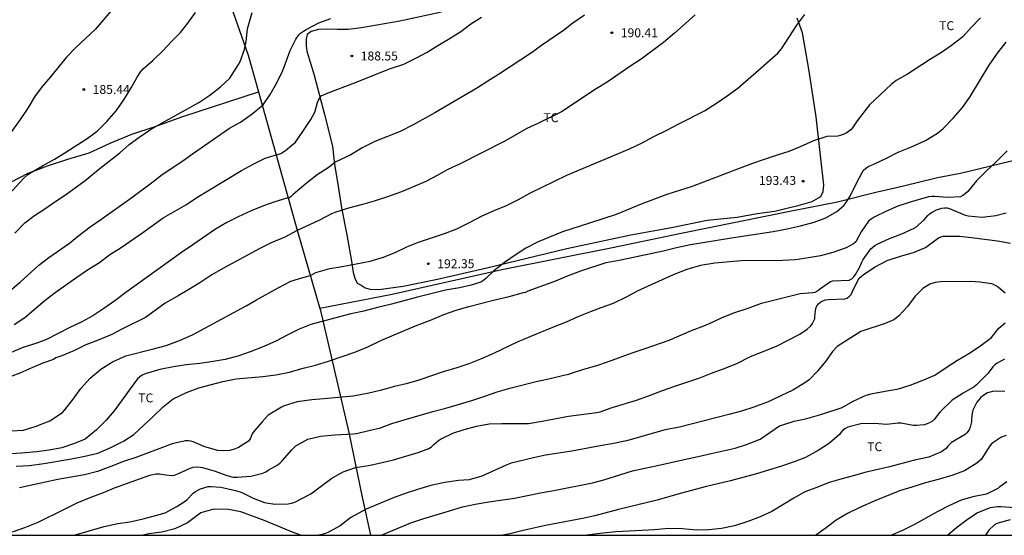
# Model space of a CAD drawing. Units: millimetres. Extents: x 577494 to 577844, y 4795540 to 4795791.
# Drawn here: x 577615 to 577698, y 4795540 to 4795584 of the extents above; entities that cross this region are included whole.
import ezdxf

# ---------------------------------------------------------------- set-up
doc = ezdxf.new("R2010")
doc.units = ezdxf.units.MM
for name, color, linetype in [('010106', 9, 'Continuous'), ('020104', 34, 'Continuous'), ('020204', 9, 'Continuous'), ('020308', 9, 'Continuous'), ('070104', 3, 'Continuous'), ('070108', 9, 'VALLA'), ('100301', 7, 'Continuous')]:
    doc.layers.add(name, color=color, linetype=linetype)
doc.layers.add('020105', color=24, linetype='Continuous', lineweight=30)
doc.styles.add('ARIAL', font='ARIAL.TTF', dxfattribs={"height": 1})
doc.linetypes.add('VALLA', pattern='A,1,[200,DONOSTI.shx,S=0.1,R=0,X=0,Y=0],1', length=2)

# ---------------------------------------------------------------- blocks, each defined once
blk = doc.blocks.new('COTAPU')
blk.add_circle((0, 0), 0.075)

msp = doc.modelspace()

# ---------------------------------------------------------------- linework, layer by layer
at = {"layer": '010106', "flags": 128}
msp.add_lwpolyline([(577494.321, 4795540.291), (577844.311, 4795540.284), (577844.316, 4795790.277), (577494.326, 4795790.284)], close=True, dxfattribs=at)
at = {"layer": '020104', "flags": 128}
for points, elevation in [([(577613.607, 4795567.961), (577615.725, 4795570.259), (577616.099, 4795570.607), (577616.323, 4795570.755), (577617.317, 4795571.343), (577618.345, 4795571.885), (577619.211, 4795572.425), (577621.081, 4795573.625), (577621.915, 4795574.237), (577622.731, 4795575.059), (577623.515, 4795575.961), (577624.147, 4795576.893), (577624.779, 4795577.885), (577625.275, 4795578.777), (577625.575, 4795579.251), (577625.789, 4795579.473), (577626.621, 4795580.206), (577627.451, 4795581.018), (577628.171, 4795581.79), (577628.911, 4795582.528), (577629.529, 4795583.332), (577630.187, 4795584.224)], 186), ([(577615.003, 4795565.683), (577615.833, 4795566.543), (577616.639, 4795567.151), (577617.515, 4795567.715), (577618.355, 4795568.313), (577619.255, 4795568.897), (577620.915, 4795570.089), (577622.165, 4795571.133), (577623.817, 4795572.437), (577624.609, 4795573.113), (577625.413, 4795573.723), (577626.393, 4795574.385), (577627.443, 4795574.985), (577628.457, 4795575.533), (577630.471, 4795576.666), (577631.377, 4795577.282), (577632.279, 4795577.976), (577633.053, 4795578.708), (577633.799, 4795579.86), (577633.923, 4795580.088), (577634.305, 4795581.112), (577634.429, 4795581.792), (577634.537, 4795582.858), (577634.949, 4795584.218)], 187), ([(577696.149, 4795583.763), (577695.363, 4795582.945), (577694.657, 4795582.169), (577693.703, 4795581.439), (577692.877, 4795580.857), (577691.861, 4795580.251), (577690.009, 4795579.043), (577689.071, 4795578.497), (577688.629, 4795578.161), (577686.825, 4795576.463), (577685.777, 4795575.123), (577685.395, 4795574.535), (577685.255, 4795574.363), (577684.851, 4795574.091), (577684.607, 4795573.975), (577684.363, 4795573.887), (577684.149, 4795573.837), (577683.223, 4795573.809), (577682.105, 4795573.435), (577681.003, 4795572.927), (577680.031, 4795572.534), (577679.057, 4795572.228), (577677.957, 4795571.86), (577676.998, 4795571.518), (577675.874, 4795571.102), (577671.93, 4795569.59), (577669.78, 4795568.916), (577667.628, 4795568.108), (577665.538, 4795567.236), (577663.288, 4795566.528), (577661.032, 4795565.786), (577658.974, 4795564.942), (577657.928, 4795564.41), (577657.034, 4795563.828), (577656.152, 4795563.196), (577655.246, 4795562.52), (577654.574, 4795561.858), (577654.416, 4795561.728), (577654.17, 4795561.56), (577653.346, 4795561.304), (577652.368, 4795561.076), (577651.184, 4795560.872), (577648.842, 4795560.287), (577646.648, 4795559.695), (577645.48, 4795559.423), (577644.338, 4795559.127), (577643.226, 4795558.887), (577641.01, 4795558.311), (577639.884, 4795557.993), (577638.898, 4795557.595), (577637.938, 4795557.141), (577637, 4795556.627), (577635.916, 4795556.149), (577634.774, 4795555.703), (577633.828, 4795555.359), (577632.67, 4795555.069), (577631.678, 4795554.895), (577630.54, 4795554.729), (577629.386, 4795554.609), (577628.343, 4795554.445), (577627.183, 4795554.231), (577625.963, 4795553.845), (577625.711, 4795553.731), (577625.491, 4795553.597), (577625.297, 4795553.433), (577624.687, 4795552.597), (577624.115, 4795551.767), (577623.347, 4795550.753), (577622.659, 4795549.965), (577621.851, 4795549.135), (577620.911, 4795548.357), (577620.023, 4795547.988), (577618.961, 4795547.648), (577617.891, 4795547.428), (577616.821, 4795547.298), (577615.555, 4795547.178), (577614.327, 4795547.1)], 193), ([(577614.405, 4795560.685), (577615.437, 4795561.543), (577617.011, 4795562.979), (577617.843, 4795563.619), (577619.587, 4795564.825), (577620.373, 4795565.473), (577621.329, 4795566.219), (577622.221, 4795566.831), (577624.831, 4795568.685), (577626.593, 4795569.995), (577627.379, 4795570.617), (577629.119, 4795571.745), (577629.923, 4795572.345), (577633.037, 4795574.49), (577633.969, 4795575.008), (577634.943, 4795575.698), (577635.857, 4795576.462), (577636.443, 4795577.334), (577637.013, 4795578.296), (577637.513, 4795579.338), (577637.917, 4795580.42), (577638.127, 4795581.036), (577638.621, 4795581.976), (577638.869, 4795582.33), (577639.015, 4795582.472), (577639.243, 4795582.642), (577639.481, 4795582.788), (577640.533, 4795583.338), (577641.565, 4795583.714)], 188), ([(577672.168, 4795584.009), (577670.43, 4795582.477), (577669.494, 4795581.707), (577667.642, 4795580.304), (577666.672, 4795579.682), (577664.764, 4795578.366), (577663.858, 4795577.808), (577660.932, 4795575.876), (577658.956, 4795574.9), (577658.032, 4795574.468), (577656.162, 4795573.394), (577652.36, 4795571.464), (577651.396, 4795571.02), (577650.488, 4795570.516), (577649.546, 4795570.018), (577648.61, 4795569.636), (577647.492, 4795569.144), (577646.326, 4795568.736), (577645.19, 4795568.37), (577644.226, 4795568.088), (577643.044, 4795567.786), (577641.89, 4795567.406), (577641.61, 4795567.297), (577640.606, 4795566.755), (577638.732, 4795565.899), (577637.68, 4795565.343), (577636.543, 4795564.865), (577635.595, 4795564.377), (577633.561, 4795563.281), (577632.467, 4795562.719), (577631.553, 4795562.161), (577630.553, 4795561.499), (577629.633, 4795560.929), (577628.737, 4795560.405), (577627.617, 4795559.797), (577626.799, 4795559.183), (577625.981, 4795558.595), (577624.047, 4795557.633), (577623.147, 4795557.155), (577622.013, 4795556.675), (577620.959, 4795556.295), (577620.001, 4795555.825), (577618.945, 4795555.369), (577618.695, 4795555.293), (577618.443, 4795555.191), (577618.243, 4795555.069), (577617.355, 4795554.743), (577616.415, 4795554.357), (577615.431, 4795553.897), (577614.515, 4795553.569)], 191), ([(577614.641, 4795549.056), (577615.719, 4795549.106), (577616.799, 4795549.442), (577617.947, 4795549.906), (577618.991, 4795550.597), (577619.199, 4795550.823), (577619.905, 4795551.723), (577620.555, 4795552.621), (577621.323, 4795553.485), (577622.229, 4795554.243), (577623.211, 4795554.875), (577624.339, 4795555.377), (577626.545, 4795555.913), (577627.715, 4795556.239), (577628.839, 4795556.663), (577629.937, 4795557.129), (577634.442, 4795559.577), (577635.308, 4795560.081), (577637.138, 4795561.089), (577638.178, 4795561.631), (577638.844, 4795561.851), (577639.902, 4795562.135), (577640.084, 4795562.263), (577640.302, 4795562.359), (577641.468, 4795562.699), (577642.504, 4795562.873), (577644.86, 4795563.333), (577645.982, 4795563.659), (577647.002, 4795564.088), (577647.942, 4795564.524), (577648.906, 4795564.924), (577651.092, 4795565.658), (577652.136, 4795566.046), (577653.216, 4795566.568), (577654.226, 4795567.106), (577655.264, 4795567.58), (577656.316, 4795568.01), (577657.332, 4795568.51), (577658.284, 4795569.026), (577661.398, 4795570.558), (577665.58, 4795572.316), (577666.654, 4795572.75), (577667.668, 4795573.248), (577668.692, 4795573.796), (577669.778, 4795574.33), (577670.798, 4795574.864), (577672.958, 4795575.946), (577673.958, 4795576.59), (577674.862, 4795577.218), (577675.75, 4795577.861), (577677.498, 4795579.373), (577679.106, 4795580.801), (577679.43, 4795581.179), (577680.704, 4795583.155), (577681.382, 4795584.043)], 192), ([(577614.949, 4795557.989), (577615.845, 4795558.593), (577617.549, 4795560.051), (577618.375, 4795560.693), (577620.197, 4795561.979), (577621.109, 4795562.591), (577622.109, 4795563.219), (577622.983, 4795563.869), (577623.933, 4795564.461), (577625.761, 4795565.735), (577627.457, 4795566.955), (577629.411, 4795568.081), (577630.305, 4795568.677), (577631.229, 4795569.223), (577634.047, 4795570.945), (577635.077, 4795571.493), (577636.039, 4795571.98), (577637.341, 4795572.378), (577637.529, 4795572.474), (577637.751, 4795572.626), (577638.571, 4795573.32), (577639.267, 4795574.304), (577639.873, 4795575.24), (577640.195, 4795575.852), (577640.443, 4795576.664), (577640.529, 4795576.854), (577640.753, 4795577.202), (577640.929, 4795577.306), (577641.335, 4795577.48), (577643.555, 4795578.31), (577646.567, 4795579.524), (577647.687, 4795579.89), (577648.694, 4795580.372), (577649.646, 4795580.888), (577650.538, 4795581.452), (577651.448, 4795581.972), (577652.474, 4795582.612), (577653.33, 4795583.272), (577654.226, 4795583.822)], 189), ([(577615.107, 4795546.108), (577616.233, 4795546.16), (577617.421, 4795546.322), (577619.747, 4795546.716), (577620.891, 4795546.94), (577621.983, 4795547.199), (577623.061, 4795547.651), (577624.125, 4795548.183), (577624.984, 4795548.751), (577626.658, 4795550.297), (577627.462, 4795551.077), (577628.316, 4795551.743), (577629.416, 4795552.293), (577630.472, 4795552.667), (577632.474, 4795553.213), (577633.61, 4795553.437), (577635.828, 4795553.633), (577636.942, 4795553.779), (577638.078, 4795553.999), (577639.112, 4795554.289), (577640.26, 4795554.585), (577641.358, 4795554.919), (577643.574, 4795555.681), (577644.662, 4795556.129), (577645.754, 4795556.655), (577647.802, 4795557.537), (577648.798, 4795557.951), (577649.934, 4795558.371), (577651.044, 4795558.853), (577652.082, 4795559.205), (577653.16, 4795559.518), (577655.334, 4795560.084), (577656.538, 4795560.364), (577657.744, 4795560.688), (577657.944, 4795560.728), (577658.136, 4795560.828), (577660.466, 4795561.656), (577661.438, 4795562.084), (577662.564, 4795562.496), (577664.688, 4795563.196), (577665.916, 4795563.436), (577669.472, 4795564.194), (577670.59, 4795564.466), (577671.79, 4795564.716), (577675.211, 4795565.28), (577678.711, 4795565.814), (577679.761, 4795566.008), (577681.023, 4795566.298), (577682.165, 4795566.586), (577683.143, 4795566.962), (577684.069, 4795567.486), (577684.669, 4795568.008), (577684.833, 4795568.21), (577685.183, 4795568.794), (577685.689, 4795569.829), (577686.193, 4795570.781), (577686.325, 4795570.957), (577686.487, 4795571.109), (577686.675, 4795571.249), (577686.897, 4795571.367), (577687.171, 4795571.475), (577688.247, 4795571.985), (577689.221, 4795572.493), (577690.353, 4795572.939), (577691.525, 4795573.465), (577692.545, 4795574.091), (577693.023, 4795574.471), (577693.867, 4795575.371), (577694.639, 4795576.245), (577695.259, 4795577.095), (577696.869, 4795579.787), (577697.565, 4795580.797), (577698.305, 4795581.713)], 194), ([(577614.801, 4795540.566), (577615.843, 4795540.938), (577616.947, 4795541.396), (577619.127, 4795542.446), (577620.231, 4795543.002), (577621.338, 4795543.472), (577622.44, 4795543.882), (577623.366, 4795544.276), (577626.352, 4795545.333), (577626.884, 4795545.451), (577627.164, 4795545.451), (577627.686, 4795545.357), (577628.166, 4795545.311), (577628.426, 4795545.349), (577628.688, 4795545.441), (577629.72, 4795545.935), (577629.98, 4795546.007), (577630.262, 4795546.029), (577630.558, 4795546.009), (577630.766, 4795545.975), (577631.828, 4795545.673), (577632.818, 4795545.319), (577633.352, 4795545.175), (577633.668, 4795545.161), (577634.842, 4795545.245), (577635.846, 4795545.507), (577636.096, 4795545.631), (577636.292, 4795545.765), (577637.092, 4795546.211), (577637.302, 4795546.371), (577637.468, 4795546.539), (577638.268, 4795547.459), (577638.614, 4795547.795), (577639.616, 4795548.377), (577640.694, 4795548.609), (577641.886, 4795548.739), (577643.438, 4795548.805), (577643.706, 4795548.851), (577644.736, 4795549.085), (577645.73, 4795549.329), (577646.68, 4795549.667), (577647.9, 4795550.043), (577650.136, 4795550.691), (577651.228, 4795550.977), (577653.392, 4795551.613), (577654.494, 4795551.963), (577655.536, 4795552.337), (577656.7, 4795552.667), (577658.814, 4795553.207), (577659.978, 4795553.467), (577661.12, 4795553.744), (577661.566, 4795553.83), (577661.786, 4795553.918), (577662.816, 4795554.252), (577663.9, 4795554.55), (577664.875, 4795554.88), (577666.881, 4795555.628), (577667.971, 4795555.982), (577669.973, 4795556.678), (577671.873, 4795557.506), (577672.899, 4795557.88), (577673.431, 4795558.108), (577674.433, 4795558.6), (577675.489, 4795559.01), (577676.611, 4795559.376), (577677.731, 4795559.782), (577680.987, 4795560.606), (577682.049, 4795560.678), (577682.247, 4795560.712), (577682.435, 4795560.83), (577682.605, 4795560.976), (577683.535, 4795561.604), (577683.741, 4795561.674), (577685.113, 4795561.722), (577685.323, 4795561.84), (577685.501, 4795562.008), (577685.647, 4795562.2), (577685.973, 4795562.794), (577686.161, 4795563.234), (577686.297, 4795563.458), (577686.941, 4795564.37), (577687.267, 4795564.648), (577687.467, 4795564.762), (577688.499, 4795565.222), (577689.525, 4795565.628), (577690.573, 4795566.087), (577690.763, 4795566.217), (577690.931, 4795566.363), (577691.411, 4795566.809), (577691.707, 4795567.151), (577691.869, 4795567.287), (577692.077, 4795567.429), (577692.461, 4795567.633), (577692.905, 4795567.775), (577693.139, 4795567.795), (577693.357, 4795567.793), (577693.553, 4795567.749), (577694.863, 4795567.189), (577695.121, 4795567.133), (577696.283, 4795567.027), (577697.427, 4795567.163), (577698.295, 4795567.395)], 196), ([(577619.989, 4795540.289), (577622.514, 4795541.028), (577623.652, 4795541.268), (577624.648, 4795541.42), (577625.77, 4795541.67), (577626.942, 4795541.966), (577627.638, 4795542.184), (577628.618, 4795542.711), (577629.31, 4795543.147), (577629.486, 4795543.305), (577629.982, 4795543.829), (577630.172, 4795543.969), (577630.38, 4795544.085), (577630.608, 4795544.187), (577631.232, 4795544.377), (577631.488, 4795544.393), (577632.298, 4795544.335), (577633.548, 4795544.053), (577634.076, 4795543.877), (577635.024, 4795543.419), (577635.99, 4795543.037), (577636.838, 4795542.891), (577637.954, 4795542.927), (577638.24, 4795542.979), (577638.522, 4795543.065), (577639.884, 4795543.761), (577641.648, 4795545.097), (577642.6, 4795545.625), (577643.624, 4795545.971), (577644.726, 4795546.151), (577645.75, 4795546.367), (577646.828, 4795546.629), (577647.866, 4795546.931), (577648.892, 4795547.251), (577649.794, 4795547.571), (577650.016, 4795547.731), (577650.2, 4795547.913), (577650.602, 4795548.259), (577650.774, 4795548.363), (577651.796, 4795548.869), (577652.758, 4795549.181), (577653.8, 4795549.453), (577654.87, 4795549.643), (577655.93, 4795549.687), (577657.052, 4795549.667), (577658.16, 4795549.681), (577659.324, 4795549.881), (577661.529, 4795550.291), (577663.899, 4795550.605), (577664.173, 4795550.664), (577665.189, 4795551.014), (577667.245, 4795551.65), (577668.335, 4795552.034), (577669.415, 4795552.458), (577670.467, 4795552.83), (577672.561, 4795553.51), (577673.553, 4795553.912), (577674.685, 4795554.338), (577675.729, 4795554.764), (577676.763, 4795555.282), (577679.049, 4795556.218), (577680.959, 4795557.2), (577681.585, 4795557.598), (577681.883, 4795557.896), (577682.033, 4795558.094), (577682.211, 4795558.474), (577682.219, 4795558.684), (577682.303, 4795559.358), (577682.397, 4795559.576), (577682.519, 4795559.744), (577682.717, 4795559.898), (577682.907, 4795559.996), (577683.131, 4795560.07), (577683.369, 4795560.114), (577684.737, 4795560.144), (577684.929, 4795560.208), (577685.141, 4795560.368), (577685.265, 4795560.53), (577685.369, 4795560.712), (577685.845, 4795561.708), (577685.963, 4795561.888), (577686.113, 4795562.044), (577686.301, 4795562.198), (577687.303, 4795562.848), (577688.293, 4795563.372), (577689.423, 4795563.744), (577690.523, 4795564.056), (577691.521, 4795564.468), (577692.609, 4795565.293), (577692.813, 4795565.377), (577693.021, 4795565.415), (577694.385, 4795565.409), (577695.383, 4795565.319), (577697.569, 4795565.039), (577698.655, 4795564.837)], 197), ([(577698.209, 4795560.641), (577697.667, 4795561.099), (577697.499, 4795561.221), (577697.305, 4795561.333), (577697.091, 4795561.417), (577696.099, 4795561.569), (577695.319, 4795561.6), (577692.783, 4795561.598), (577692.331, 4795561.526), (577691.897, 4795561.38), (577691.307, 4795561.032), (577690.663, 4795560.372), (577690.007, 4795559.504), (577689.297, 4795558.722), (577689.091, 4795558.546), (577688.861, 4795558.4), (577688.135, 4795558.096), (577686.097, 4795557.404), (577685.237, 4795556.882), (577684.099, 4795556.142), (577683.705, 4795555.734), (577683.129, 4795554.892), (577682.453, 4795554.08), (577681.745, 4795553.356), (577681.313, 4795553.03), (577680.373, 4795552.478), (577679.379, 4795551.998), (577678.311, 4795551.508), (577677.111, 4795551.064), (577676.049, 4795550.728), (577674.989, 4795550.43), (577670.859, 4795549.368), (577669.641, 4795549.14), (577666.401, 4795548.219), (577665.175, 4795547.979), (577664.185, 4795547.811), (577661.809, 4795547.359), (577659.597, 4795547.023), (577658.589, 4795546.803), (577656.712, 4795546.339), (577656.3, 4795546.179), (577654.238, 4795545.261), (577653.176, 4795544.951), (577652.288, 4795544.883), (577651.126, 4795544.711), (577649.946, 4795544.465), (577648.822, 4795544.133), (577647.804, 4795543.785), (577646.734, 4795543.395), (577644.508, 4795542.475), (577643.244, 4795541.783), (577642.342, 4795541.069), (577641.362, 4795540.551), (577641.112, 4795540.435), (577640.594, 4795540.295), (577640.508, 4795540.288)], 198), ([(577645.811, 4795540.288), (577646.266, 4795540.499), (577648.264, 4795541.325), (577649.28, 4795541.659), (577651.526, 4795542.327), (577652.612, 4795542.667), (577653.67, 4795542.899), (577654.818, 4795543.091), (577656.975, 4795543.419), (577659.167, 4795543.855), (577660.305, 4795544.055), (577661.409, 4795544.283), (577662.429, 4795544.459), (577663.541, 4795544.681), (577664.507, 4795544.951), (577666.907, 4795545.689), (577667.927, 4795545.933), (577669.001, 4795546.145), (577671.237, 4795546.656), (577672.415, 4795546.898), (577673.505, 4795547.162), (577675.519, 4795547.6), (577676.489, 4795547.908), (577677.617, 4795548.352), (577679.253, 4795549.476), (577679.535, 4795549.578), (577680.493, 4795549.878), (577681.539, 4795550.11), (577682.727, 4795550.424), (577684.523, 4795551.022), (577685.433, 4795551.548), (577686.545, 4795552.054), (577687.075, 4795552.202), (577688.145, 4795552.384), (577689.261, 4795552.598), (577690.233, 4795552.898), (577691.253, 4795553.282), (577692.319, 4795553.75), (577693.257, 4795554.386), (577694.203, 4795555.002), (577695.153, 4795555.572), (577696.051, 4795556.152), (577697.059, 4795556.918), (577697.701, 4795557.69), (577698.225, 4795558.146)], 199), ([(577698.18, 4795552.366), (577697.421, 4795552.396), (577697.165, 4795552.378), (577696.947, 4795552.32), (577696.739, 4795552.244), (577696.345, 4795551.998), (577696.155, 4795551.836), (577695.993, 4795551.67), (577695.847, 4795551.48), (577695.515, 4795550.788), (577695.435, 4795550.554), (577695.379, 4795550.078), (577695.379, 4795549.828), (577695.279, 4795549.382), (577695.185, 4795549.142), (577695.011, 4795548.908), (577694.857, 4795548.764), (577693.707, 4795548.088), (577693.399, 4795547.764), (577693.249, 4795547.58), (577692.867, 4795547.3), (577691.799, 4795546.864), (577690.593, 4795546.602), (577688.503, 4795546.05), (577686.417, 4795545.558), (577685.373, 4795545.254), (577684.399, 4795545.012), (577683.437, 4795544.728), (577682.399, 4795544.312), (577681.379, 4795543.93), (577680.453, 4795543.4), (577678.605, 4795542.278), (577677.637, 4795541.834), (577676.587, 4795541.436), (577675.467, 4795541.077), (577674.387, 4795540.869), (577673.317, 4795540.741), (577672.273, 4795540.713), (577671.099, 4795540.829), (577669.919, 4795540.855), (577668.747, 4795540.751), (577666.629, 4795540.621), (577665.503, 4795540.587), (577664.415, 4795540.475), (577663.053, 4795540.288)], 201), ([(577698.296, 4795548.66), (577698.04, 4795548.59), (577697.85, 4795548.512), (577697.26, 4795548.118), (577697.1, 4795547.994), (577696.936, 4795547.808), (577696.198, 4795546.666), (577695.85, 4795546.342), (577694.796, 4795545.696), (577693.742, 4795545.312), (577692.582, 4795544.982), (577691.513, 4795544.706), (577690.375, 4795544.336), (577689.333, 4795544.026), (577687.203, 4795543.154), (577686.057, 4795542.646), (577684.971, 4795542.128), (577684.007, 4795541.56), (577683.181, 4795540.912), (577682.387, 4795540.344), (577682.291, 4795540.287)], 202), ([(577688.646, 4795540.287), (577689.672, 4795540.744), (577690.62, 4795541.22), (577692.578, 4795542.314), (577693.508, 4795542.788), (577694.542, 4795543.252), (577695.634, 4795543.576), (577696.638, 4795543.774), (577696.846, 4795543.846), (577697.618, 4795544.244), (577697.772, 4795544.382), (577698.346, 4795544.798)], 203), ([(577639.008, 4795540.288), (577638.05, 4795540.653), (577636.04, 4795541.507), (577634, 4795542.253), (577632.952, 4795542.459), (577631.872, 4795542.473), (577631.622, 4795542.461), (577630.634, 4795542.173), (577629.514, 4795541.324), (577628.448, 4795540.828), (577627.36, 4795540.56), (577626.254, 4795540.41), (577625.783, 4795540.289)], 198), ([(577700.296, 4795542.502), (577697.844, 4795542.682), (577697.608, 4795542.686), (577696.946, 4795542.586), (577695.9, 4795542.176), (577695.036, 4795541.59), (577694.116, 4795540.906), (577693.401, 4795540.287)], 204)]:
    msp.add_lwpolyline(points, dxfattribs=dict(at, elevation=elevation))
at = {"layer": '020105', "flags": 128}
for points, elevation in [([(577623.229, 4795584.536), (577621.735, 4795582.782), (577620.131, 4795581.267), (577619.349, 4795580.473), (577617.985, 4795578.807), (577617.321, 4795578.025), (577616.713, 4795577.217), (577616.091, 4795576.187), (577615.459, 4795575.217), (577614.005, 4795573.245)], 185), ([(577662.86, 4795583.988), (577661.896, 4795583.324), (577661.102, 4795582.7), (577659.248, 4795581.456), (577658.402, 4795580.816), (577655.63, 4795579), (577654.742, 4795578.462), (577653.886, 4795577.882), (577650.298, 4795575.784), (577648.484, 4795574.772), (577647.386, 4795574.224), (577645.236, 4795573.382), (577644.182, 4795572.848), (577643.232, 4795572.264), (577641.925, 4795571.628), (577641.413, 4795571.232), (577640.405, 4795570.586), (577639.489, 4795569.852), (577638.393, 4795568.931), (577638.233, 4795568.761), (577638.075, 4795568.631), (577637.861, 4795568.605), (577636.847, 4795568.321), (577635.883, 4795567.963), (577634.849, 4795567.545), (577633.763, 4795567.037), (577632.807, 4795566.565), (577631.865, 4795566.021), (577629.957, 4795564.697), (577628.999, 4795564.061), (577624.335, 4795560.681), (577623.389, 4795559.975), (577622.469, 4795559.337), (577621.543, 4795558.737), (577620.631, 4795558.221), (577619.571, 4795557.707), (577617.653, 4795556.727), (577616.753, 4795556.405), (577615.755, 4795556.103), (577613.665, 4795555.233)], 190), ([(577698.383, 4795572.593), (577697.471, 4795571.683), (577696.653, 4795570.903), (577695.821, 4795570.065), (577695.069, 4795569.169), (577694.871, 4795568.987), (577694.669, 4795568.835), (577694.457, 4795568.729), (577693.379, 4795568.671), (577692.321, 4795568.757), (577692.055, 4795568.753), (577691.785, 4795568.721), (577690.245, 4795568.269), (577689.213, 4795567.935), (577688.237, 4795567.533), (577687.201, 4795567.022), (577686.945, 4795566.856), (577686.741, 4795566.672), (577686.127, 4795565.79), (577685.663, 4795564.954), (577685.487, 4795564.768), (577684.849, 4795564.434), (577683.745, 4795564.044), (577682.707, 4795563.778), (577681.703, 4795563.592), (577680.593, 4795563.43), (577679.503, 4795563.37), (577676.041, 4795563.36), (577673.815, 4795563.158), (577672.621, 4795562.944), (577671.477, 4795562.614), (577670.309, 4795562.178), (577667.306, 4795560.814), (577666.418, 4795560.338), (577665.286, 4795559.776), (577664.242, 4795559.414), (577663.296, 4795559.024), (577662.296, 4795558.652), (577661.32, 4795558.188), (577660.328, 4795557.806), (577658.278, 4795556.976), (577657.222, 4795556.528), (577655.216, 4795555.575), (577654.128, 4795555.095), (577653.15, 4795554.701), (577652.148, 4795554.371), (577651.002, 4795554.029), (577648.94, 4795553.331), (577647.886, 4795553.021), (577646.904, 4795552.793), (577645.704, 4795552.467), (577644.734, 4795552.223), (577643.422, 4795551.977), (577640.974, 4795551.743), (577639.956, 4795551.677), (577638.718, 4795551.497), (577637.638, 4795551.169), (577637.394, 4795551.063), (577636.29, 4795550.371), (577635.772, 4795549.829), (577635.094, 4795549.007), (577634.952, 4795548.803), (577634.848, 4795548.595), (577634.778, 4795548.399), (577634.626, 4795548.185), (577633.78, 4795547.653), (577633.522, 4795547.537), (577633.072, 4795547.419), (577632.542, 4795547.379), (577632.05, 4795547.419), (577630.96, 4795547.727), (577629.99, 4795548.137), (577629.78, 4795548.189), (577629.562, 4795548.219), (577629.34, 4795548.225), (577628.224, 4795547.977), (577627.172, 4795547.571), (577625.154, 4795546.827), (577624.126, 4795546.495), (577623.078, 4795546.074), (577621.939, 4795545.654), (577620.851, 4795545.368), (577618.607, 4795544.96), (577617.577, 4795544.748), (577615.391, 4795544.272)], 195), ([(577698.169, 4795555.086), (577697.535, 4795554.74), (577697.343, 4795554.598), (577697.177, 4795554.442), (577696.797, 4795553.902), (577695.797, 4795552.918), (577695.609, 4795552.764), (577694.689, 4795552.24), (577693.753, 4795551.64), (577692.721, 4795550.644), (577692.409, 4795550.232), (577692.283, 4795550.04), (577692.103, 4795549.884), (577691.913, 4795549.766), (577691.677, 4795549.648), (577691.407, 4795549.556), (577690.781, 4795549.516), (577690.495, 4795549.518), (577689.489, 4795549.696), (577689.235, 4795549.702), (577688.257, 4795549.59), (577687.249, 4795549.678), (577686.103, 4795549.644), (577685.003, 4795549.358), (577684.793, 4795549.248), (577684.585, 4795549.108), (577684.431, 4795548.95), (577684.317, 4795548.78), (577683.455, 4795548.036), (577682.493, 4795547.412), (577681.429, 4795546.826), (577680.491, 4795546.464), (577679.437, 4795546.082), (577677.321, 4795545.446), (577675.147, 4795544.858), (577673.123, 4795544.386), (577670.911, 4795543.791), (577668.969, 4795543.227), (577665.719, 4795542.459), (577663.735, 4795541.925), (577662.711, 4795541.697), (577659.601, 4795541.117), (577657.603, 4795540.665), (577656.591, 4795540.409), (577656.014, 4795540.288)], 200), ([(577698.626, 4795541.572), (577697.52, 4795541.278), (577697.314, 4795541.178), (577696.848, 4795540.724), (577696.57, 4795540.287)], 205)]:
    msp.add_lwpolyline(points, dxfattribs=dict(at, elevation=elevation))
at = {"layer": '070104'}
msp.add_polyline3d([(577650.858, 4795584.249, 188.578), (577647.338, 4795583.491, 188.266), (577644.128, 4795582.943, 188.166), (577643.016, 4795582.781, 188.142), (577642.114, 4795582.777, 188.15), (577641.312, 4795582.813, 188.158), (577640.51, 4795582.781, 188.156), (577639.906, 4795582.625, 188.156), (577639.55, 4795582.383, 188.158), (577639.47, 4795581.971, 188.172), (577639.47, 4795581.419, 188.188), (577639.534, 4795580.973, 188.246), (577640.144, 4795578.963, 188.62), (577641.02, 4795575.651, 189.262), (577641.684, 4795572.973, 189.774), (577641.847, 4795571.443, 190.096), (577642.153, 4795569.801, 190.412), (577642.453, 4795567.791, 190.914), (577642.893, 4795565.524, 191.372), (577643.297, 4795563.33, 191.87), (577643.435, 4795562.376, 192.07), (577643.557, 4795561.88, 192.208), (577643.773, 4795561.484, 192.244), (577644.103, 4795561.296, 192.322), (577644.435, 4795561.092, 192.358), (577644.871, 4795560.974, 192.408), (577645.589, 4795560.934, 192.434), (577647.619, 4795561.21, 192.582), (577650.527, 4795561.823, 192.66), (577654.673, 4795562.757, 192.924), (577661.397, 4795564.389, 193.194), (577664.265, 4795565.009, 193.24), (577666.755, 4795565.523, 193.356), (577670.183, 4795566.159, 193.424), (577673.181, 4795566.763, 193.61), (577675.696, 4795567.019, 193.648), (577677.37, 4795567.327, 193.732), (577678.868, 4795567.531, 193.772), (577679.758, 4795567.747, 193.805), (577680.812, 4795568.005, 193.795), (577681.988, 4795568.341, 193.756), (577682.742, 4795568.759, 193.716), (577682.936, 4795569.177, 193.674), (577682.976, 4795569.703, 193.598), (577682.73, 4795571.954, 193.208), (577682.328, 4795575.46, 192.626), (577681.721, 4795579.454, 192.228), (577681.191, 4795582.514, 191.956), (577680.729, 4795583.74, 191.83)], dxfattribs=at)
at = {"layer": '070108'}
for points in [[(577631.511, 4795589.425, 185.564), (577634.614, 4795580.644, 187.083), (577635.479, 4795577.551, 187.887)], [(577614.656, 4795569.953, 186.037), (577616.13, 4795570.721, 186.157), (577617.754, 4795571.337, 186.253), (577619.444, 4795571.903, 186.425), (577621.244, 4795572.433, 186.561), (577622.996, 4795573.235, 186.769), (577624.838, 4795574.001, 187.047), (577626.696, 4795574.621, 187.121), (577629.108, 4795575.475, 187.407), (577635.479, 4795577.551, 187.606)], [(577635.479, 4795577.551, 187.887), (577638.733, 4795565.921, 190.913), (577640.642, 4795559.357, 192.808)], [(577705.256, 4795573.299, 195.456), (577694.458, 4795570.699, 194.824), (577692.54, 4795570.311, 194.696), (577690.838, 4795569.903, 195.17), (577689.1, 4795569.477, 194.832), (577687.35, 4795569.087, 194.656), (577684.138, 4795568.268, 193.872), (577680.392, 4795567.554, 193.852), (577670.979, 4795565.634, 193.735), (577665.213, 4795564.452, 193.553), (577655.909, 4795562.582, 193.075), (577646.693, 4795560.525, 192.655), (577640.642, 4795559.357, 192.907)], [(577640.642, 4795559.357, 192.808), (577640.663, 4795559.285, 192.829), (577643.079, 4795548.925, 195.97), (577644.199, 4795543.503, 197.742), (577644.899, 4795540.288, 199.075)]]:
    msp.add_polyline3d(points, dxfattribs=at)

# ---------------------------------------------------------------- block references
at = {"layer": '020204', "rotation": 359.9987685839998}
for p in [(577665.169, 4795582.516, 190.412), (577643.314, 4795580.564, 188.548), (577620.786, 4795577.749, 185.444), (577681.24, 4795570.036, 193.428), (577649.745, 4795563.108, 192.348)]:
    msp.add_blockref('COTAPU', p, dxfattribs=at)

# ---------------------------------------------------------------- texts
at = {"layer": '020308', "style": 'ARIAL'}
for s, p in [('190.41', (577665.919, 4795582.141, 190.407)), ('188.55', (577644.064, 4795580.189, 188.543)), ('185.44', (577621.536, 4795577.374, 185.439)), ('193.43', (577677.53, 4795569.73, 193.423)), ('192.35', (577650.495, 4795562.733, 192.343))]:
    msp.add_text(s, height=0.75, rotation=359.99877, dxfattribs=at).set_placement(p)
at = {"layer": '100301', "style": 'ARIAL'}
for p in [(577692.668, 4795582.737), (577659.417, 4795575.006), (577625.371, 4795551.454), (577686.624, 4795547.356)]:
    msp.add_text('TC', height=0.75, rotation=359.99877, dxfattribs=at).set_placement(p)

doc.saveas('drawing.dxf')
